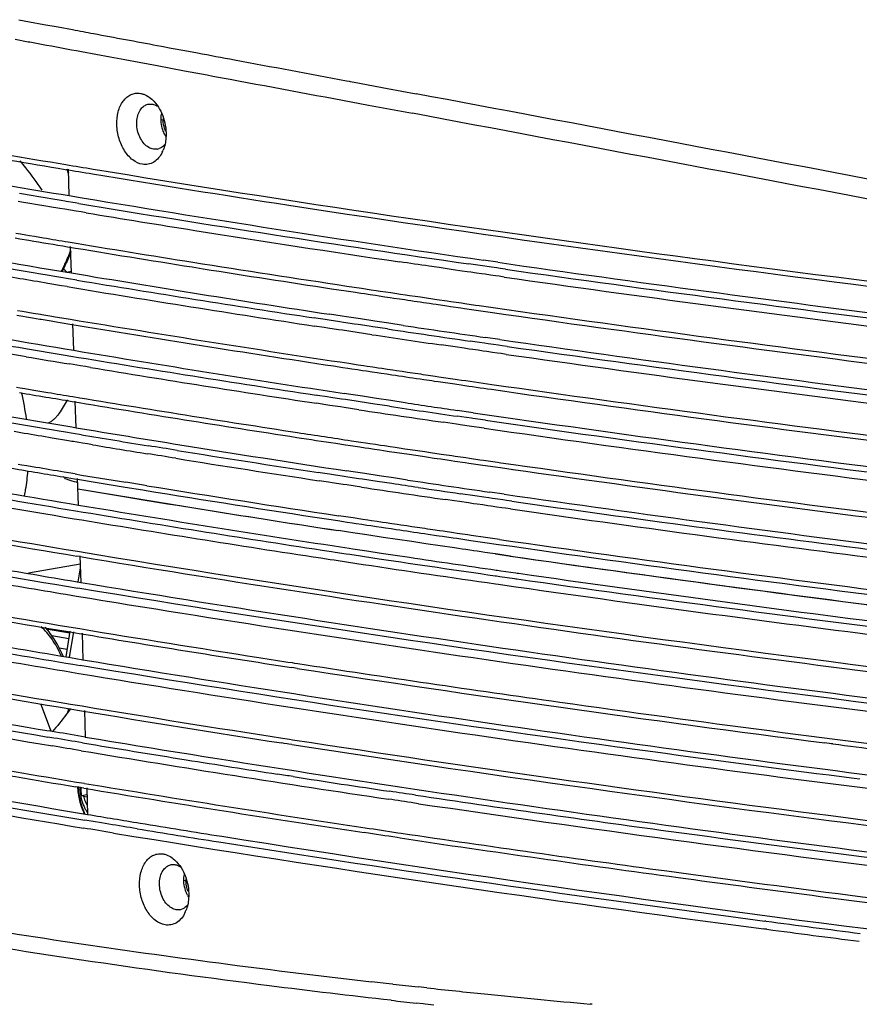
# Model space of a CAD drawing. Units: millimetres. Extents: x 13246 to 15544, y -408 to 1216.
# Drawn here: x 14554 to 14618, y 969 to 1044 of the extents above; entities that cross this region are included whole.
import ezdxf

# ---------------------------------------------------------------- set-up
doc = ezdxf.new("R2010")
doc.units = ezdxf.units.MM
doc.layers.add('02___PRT_ALL_AXES', color=7, linetype='Continuous')
doc.layers.add('粗实线', color=3, linetype='Continuous', lineweight=30)

# ---------------------------------------------------------------- blocks, each defined once
blk = doc.blocks.new('A$C37ED7D72')
at = {"color": 7, "linetype": 'Continuous'}
for p, q in [((121.242, 462.114), (122.062, 461.962)), ((122.062, 461.962), (123.152, 461.76)), ((123.152, 461.76), (124.244, 461.558)), ((124.244, 461.558), (125.338, 461.355)), ((120.967, 460.62), (121.955, 460.437)), ((131.815, 460.15), (132.131, 460.092)), ((132.131, 460.092), (132.879, 459.952)), ((132.879, 459.952), (133.925, 459.757)), ((126.02, 459.683), (127.12, 459.479)), ((127.12, 459.479), (128.222, 459.274)), ((128.222, 459.274), (129.326, 459.069)), ((133.925, 459.757), (134.884, 459.579)), ((129.326, 459.069), (130.433, 458.863)), ((130.433, 458.863), (131.795, 458.61)), ((131.795, 458.61), (132.84, 458.415)), ((132.84, 458.415), (133.887, 458.22)), ((146.254, 457.455), (146.463, 457.415)), ((146.463, 457.415), (146.527, 457.403)), ((146.527, 457.403), (146.843, 457.344)), ((146.843, 457.344), (149.395, 456.866)), ((149.395, 456.866), (151.567, 456.459)), ((131.148, 455.674), (131.426, 455.676)), ((147.935, 455.598), (151.289, 454.97)), ((132.263, 454.44), (132.131, 454.464)), ((131.808, 452.236), (131.529, 452.233)), ((125.082, 448.687), (125.022, 450.708)), ((126.918, 450.714), (127.426, 450.63)), ((127.426, 450.63), (128.06, 450.526)), ((122.345, 448.67), (121.286, 448.849)), ((122.623, 448.624), (122.345, 448.67)), ((123.408, 448.492), (122.623, 448.624)), ((121.459, 448.198), (121.182, 448.244)), ((122.243, 448.066), (121.459, 448.198)), ((122.52, 448.019), (122.243, 448.066)), ((123.306, 447.887), (122.52, 448.019)), ((123.584, 447.841), (123.306, 447.887)), ((123.686, 448.445), (123.408, 448.492)), ((124.371, 447.709), (123.584, 447.841)), ((124.473, 448.314), (123.686, 448.445)), ((124.751, 448.267), (124.473, 448.314)), ((124.865, 448.248), (124.751, 448.267)), ((125.54, 448.136), (124.865, 448.248)), ((125.82, 448.09), (125.54, 448.136)), ((124.763, 447.644), (124.371, 447.709)), ((125.628, 447.501), (124.763, 447.644)), ((126.002, 447.439), (125.628, 447.501)), ((126.389, 447.375), (126.002, 447.439)), ((121.005, 445.827), (121.375, 445.765)), ((121.375, 445.765), (121.787, 445.695)), ((121.787, 445.695), (122.065, 445.648)), ((122.065, 445.648), (122.435, 445.586)), ((122.435, 445.586), (123.126, 445.47)), ((120.958, 445.461), (121.327, 445.399)), ((121.327, 445.399), (122.016, 445.282)), ((125.259, 442.785), (125.198, 444.805)), ((156.641, 443.326), (155.563, 443.481)), ((157.336, 443.226), (156.641, 443.326)), ((157.815, 443.602), (156.715, 443.761)), ((121.427, 442.952), (120.37, 443.132)), ((122.487, 442.774), (121.427, 442.952)), ((122.764, 442.727), (122.487, 442.774)), ((123.549, 442.595), (122.764, 442.727)), ((123.827, 442.549), (123.549, 442.595)), ((124.903, 442.856), (125.231, 442.923)), ((134.464, 443.242), (135.319, 443.106)), ((154.4, 443.036), (153.327, 443.193)), ((155.093, 442.936), (154.4, 443.036)), ((155.475, 442.88), (155.093, 442.936)), ((155.751, 442.84), (155.475, 442.88)), ((156.17, 442.78), (155.751, 442.84)), ((156.553, 442.725), (156.17, 442.78)), ((156.829, 442.685), (156.553, 442.725)), ((157.249, 442.625), (156.829, 442.685)), ((157.633, 442.57), (157.249, 442.625)), ((157.72, 443.171), (157.336, 443.226)), ((157.996, 443.131), (157.72, 443.171)), ((158.387, 443.075), (157.996, 443.131)), ((121.323, 442.348), (120.542, 442.48)), ((121.6, 442.301), (121.323, 442.348)), ((122.384, 442.169), (121.6, 442.301)), ((122.661, 442.122), (122.384, 442.169)), ((123.447, 441.991), (122.661, 442.122)), ((124.512, 441.813), (123.447, 441.991)), ((124.614, 442.417), (123.827, 442.549)), ((124.892, 442.371), (124.614, 442.417)), ((125.041, 442.346), (124.892, 442.371)), ((125.681, 442.24), (125.041, 442.346)), ((157.909, 442.53), (157.633, 442.57)), ((158.3, 442.474), (157.909, 442.53)), ((124.94, 441.742), (124.512, 441.813)), ((145.113, 441.587), (146.226, 441.418)), ((146.226, 441.418), (146.951, 441.309)), ((146.292, 441.788), (147.408, 441.62)), ((146.951, 441.309), (147.342, 441.25)), ((147.342, 441.25), (147.634, 441.207)), ((147.408, 441.62), (148.135, 441.511)), ((147.634, 441.207), (148.069, 441.141)), ((148.069, 441.141), (148.46, 441.083)), ((148.135, 441.511), (148.527, 441.453)), ((148.46, 441.083), (148.752, 441.039)), ((148.527, 441.453), (148.819, 441.409)), ((148.819, 441.409), (149.255, 441.344)), ((149.255, 441.344), (149.648, 441.286)), ((149.648, 441.286), (149.941, 441.242)), ((149.941, 441.242), (150.378, 441.178)), ((150.378, 441.178), (150.771, 441.119)), ((150.771, 441.119), (151.065, 441.076)), ((151.065, 441.076), (151.502, 441.012)), ((148.752, 441.039), (149.188, 440.974)), ((149.188, 440.974), (149.58, 440.916)), ((149.58, 440.916), (149.873, 440.872)), ((149.873, 440.872), (150.31, 440.807)), ((150.31, 440.807), (150.703, 440.749)), ((151.502, 441.012), (151.896, 440.954)), ((152.598, 440.47), (152.838, 440.435)), ((152.838, 440.435), (153.112, 440.395)), ((153.112, 440.395), (153.91, 440.278)), ((153.153, 440.769), (153.951, 440.653)), ((153.951, 440.653), (154.226, 440.613)), ((154.226, 440.613), (155.026, 440.497)), ((155.026, 440.497), (155.301, 440.457)), ((155.301, 440.457), (156.102, 440.341)), ((156.102, 440.341), (156.378, 440.301)), ((121.146, 439.931), (121.516, 439.868)), ((121.516, 439.868), (122.342, 439.729)), ((122.342, 439.729), (122.897, 439.636)), ((122.897, 439.636), (123, 439.618)), ((123, 439.618), (123.756, 439.492)), ((145.918, 439.488), (144.964, 439.634)), ((153.91, 440.278), (154.184, 440.238)), ((154.184, 440.238), (154.983, 440.122)), ((154.983, 440.122), (155.259, 440.082)), ((155.259, 440.082), (156.335, 439.926)), ((156.335, 439.926), (157.413, 439.771)), ((156.378, 440.301), (157.457, 440.146)), ((121.099, 439.565), (122.294, 439.363)), ((122.294, 439.363), (122.849, 439.269)), ((122.849, 439.269), (122.952, 439.252)), ((122.952, 439.252), (123.707, 439.125)), ((123.707, 439.125), (123.959, 439.083)), ((123.756, 439.492), (124.008, 439.45)), ((123.959, 439.083), (125.139, 438.886)), ((124.008, 439.45), (125.19, 439.253)), ((125.435, 436.882), (125.375, 438.903)), ((143.914, 439.337), (143.79, 439.356)), ((144.633, 439.228), (143.914, 439.337)), ((144.924, 439.184), (144.633, 439.228)), ((145.745, 439.059), (144.924, 439.184)), ((146.036, 439.015), (145.745, 439.059)), ((146.254, 439.437), (145.918, 439.488)), ((146.859, 438.891), (146.036, 439.015)), ((147.332, 439.274), (146.254, 439.437)), ((147.151, 438.847), (146.859, 438.891)), ((147.976, 438.723), (147.151, 438.847)), ((148.413, 439.111), (147.332, 439.274)), ((149.497, 438.948), (148.413, 439.111)), ((150.582, 438.786), (149.497, 438.948)), ((144.542, 438.625), (143.823, 438.735)), ((144.833, 438.581), (144.542, 438.625)), ((145.654, 438.457), (144.833, 438.581)), ((145.946, 438.413), (145.654, 438.457)), ((147.061, 438.245), (145.946, 438.413)), ((148.179, 438.077), (147.061, 438.245)), ((148.269, 438.679), (147.976, 438.723)), ((149.388, 438.512), (148.269, 438.679)), ((156.402, 437.483), (155.708, 437.583)), ((156.786, 437.428), (156.402, 437.483)), ((157.061, 437.388), (156.786, 437.428)), ((157.958, 437.705), (156.857, 437.864)), ((157.481, 437.328), (157.061, 437.388)), ((157.865, 437.273), (157.481, 437.328)), ((121.517, 436.442), (120.459, 436.622)), ((154.545, 437.138), (153.472, 437.295)), ((155.238, 437.038), (154.545, 437.138)), ((155.62, 436.982), (155.238, 437.038)), ((155.896, 436.943), (155.62, 436.982)), ((156.315, 436.882), (155.896, 436.943)), ((156.698, 436.827), (156.315, 436.882)), ((156.974, 436.787), (156.698, 436.827)), ((157.394, 436.727), (156.974, 436.787)), ((157.778, 436.672), (157.394, 436.727)), ((158.054, 436.632), (157.778, 436.672)), ((158.141, 437.233), (157.865, 437.273)), ((158.445, 436.576), (158.054, 436.632)), ((158.532, 437.177), (158.141, 437.233)), ((121.794, 436.396), (121.517, 436.442)), ((125.963, 435.699), (125.116, 435.839)), ((146.431, 435.891), (147.157, 435.782)), ((126.337, 435.637), (125.963, 435.699)), ((126.723, 435.573), (126.337, 435.637)), ((145.252, 435.69), (145.976, 435.58)), ((145.976, 435.58), (146.366, 435.522)), ((146.366, 435.522), (146.657, 435.478)), ((146.657, 435.478), (147.091, 435.412)), ((147.091, 435.412), (147.481, 435.353)), ((147.157, 435.782), (147.547, 435.723)), ((147.481, 435.353), (147.773, 435.31)), ((147.547, 435.723), (147.839, 435.679)), ((147.773, 435.31), (148.208, 435.244)), ((147.839, 435.679), (148.274, 435.614)), ((148.208, 435.244), (148.599, 435.186)), ((148.274, 435.614), (148.666, 435.556)), ((148.599, 435.186), (148.892, 435.142)), ((148.666, 435.556), (148.959, 435.512)), ((148.892, 435.142), (149.327, 435.077)), ((148.959, 435.512), (149.395, 435.447)), ((149.327, 435.077), (149.719, 435.019)), ((149.395, 435.447), (149.787, 435.389)), ((149.787, 435.389), (150.08, 435.345)), ((150.08, 435.345), (150.517, 435.281)), ((150.517, 435.281), (150.91, 435.222)), ((151.87, 434.7), (152.165, 434.657)), ((152.165, 434.657), (152.774, 434.568)), ((152.484, 434.991), (153.024, 434.911)), ((152.774, 434.568), (152.983, 434.537)), ((152.983, 434.537), (153.257, 434.497)), ((153.024, 434.911), (153.299, 434.871)), ((153.257, 434.497), (154.515, 434.313)), ((153.299, 434.871), (154.557, 434.688)), ((154.515, 434.313), (154.67, 434.29)), ((154.557, 434.688), (154.713, 434.665)), ((121.063, 434.072), (121.34, 434.025)), ((121.34, 434.025), (121.71, 433.963)), ((121.71, 433.963), (122.399, 433.847)), ((122.399, 433.847), (123.461, 433.668)), ((146.397, 433.54), (146.094, 433.586)), ((154.67, 434.29), (155.006, 434.242)), ((125.611, 430.98), (125.551, 433)), ((144.054, 433.44), (143.93, 433.459)), ((144.681, 432.728), (143.962, 432.838)), ((144.772, 433.331), (144.054, 433.44)), ((145.063, 433.287), (144.772, 433.331)), ((145.884, 433.162), (145.063, 433.287)), ((146.176, 433.118), (145.884, 433.162)), ((146.999, 432.994), (146.176, 433.118)), ((147.476, 433.376), (146.397, 433.54)), ((147.291, 432.95), (146.999, 432.994)), ((148.408, 432.782), (147.291, 432.95)), ((148.557, 433.213), (147.476, 433.376)), ((149.64, 433.05), (148.557, 433.213)), ((150.725, 432.888), (149.64, 433.05)), ((144.972, 432.684), (144.681, 432.728)), ((145.794, 432.56), (144.972, 432.684)), ((146.085, 432.516), (145.794, 432.56)), ((147.2, 432.348), (146.085, 432.516)), ((149.527, 432.615), (148.408, 432.782)), ((155.933, 432.121), (154.697, 432.302)), ((121.762, 431.151), (120.705, 431.33)), ((154.659, 431.245), (153.664, 431.39)), ((155.028, 431.805), (154.748, 431.846)), ((155.792, 431.694), (155.028, 431.805)), ((155.893, 431.68), (155.792, 431.694)), ((156.858, 431.54), (155.893, 431.68)), ((121.658, 430.546), (120.877, 430.678)), ((122.822, 430.972), (121.762, 431.151)), ((123.099, 430.925), (122.822, 430.972)), ((123.884, 430.793), (123.099, 430.925)), ((124.162, 430.747), (123.884, 430.793)), ((124.949, 430.615), (124.162, 430.747)), ((125.227, 430.569), (124.949, 430.615)), ((125.393, 430.541), (125.227, 430.569)), ((154.815, 431.222), (154.659, 431.245)), ((154.94, 431.204), (154.815, 431.222)), ((155.805, 431.079), (154.94, 431.204)), ((156.77, 430.939), (155.805, 431.079)), ((121.935, 430.499), (121.658, 430.546)), ((122.719, 430.367), (121.935, 430.499)), ((122.996, 430.32), (122.719, 430.367)), ((123.782, 430.189), (122.996, 430.32)), ((125.035, 429.979), (123.782, 430.189)), ((125.292, 429.937), (125.035, 429.979)), ((125.408, 429.917), (125.292, 429.937)), ((126.016, 430.438), (125.393, 430.541)), ((125.824, 429.848), (125.408, 429.917)), ((126.104, 429.802), (125.824, 429.848)), ((126.477, 429.74), (126.104, 429.802)), ((146.626, 429.986), (147.351, 429.877)), ((147.351, 429.877), (147.742, 429.818)), ((147.742, 429.818), (148.034, 429.774)), ((126.864, 429.676), (126.477, 429.74)), ((145.447, 429.785), (146.171, 429.675)), ((146.171, 429.675), (146.56, 429.616)), ((146.56, 429.616), (147.285, 429.507)), ((147.285, 429.507), (147.676, 429.448)), ((147.676, 429.448), (147.968, 429.404)), ((147.968, 429.404), (148.403, 429.339)), ((148.034, 429.774), (148.469, 429.709)), ((148.403, 429.339), (148.794, 429.281)), ((148.469, 429.709), (148.861, 429.651)), ((148.794, 429.281), (149.086, 429.237)), ((148.861, 429.651), (149.153, 429.607)), ((149.086, 429.237), (149.522, 429.172)), ((149.153, 429.607), (149.589, 429.542)), ((149.522, 429.172), (149.914, 429.114)), ((149.589, 429.542), (149.982, 429.484)), ((149.914, 429.114), (151.036, 428.947)), ((149.982, 429.484), (150.275, 429.44)), ((150.275, 429.44), (150.712, 429.375)), ((150.712, 429.375), (151.105, 429.317)), ((151.105, 429.317), (152.23, 429.151)), ((152.23, 429.151), (152.66, 429.088)), ((152.66, 429.088), (153.49, 428.967)), ((151.036, 428.947), (152.065, 428.795)), ((152.065, 428.795), (152.36, 428.752)), ((152.36, 428.752), (152.95, 428.665)), ((152.95, 428.665), (153.175, 428.632)), ((153.175, 428.632), (153.449, 428.592)), ((153.449, 428.592), (154.247, 428.475)), ((153.49, 428.967), (154.288, 428.85)), ((154.247, 428.475), (154.521, 428.435)), ((154.288, 428.85), (154.563, 428.81)), ((154.521, 428.435), (155.32, 428.319)), ((154.563, 428.81), (155.363, 428.694)), ((155.32, 428.319), (155.596, 428.279)), ((155.363, 428.694), (155.638, 428.654)), ((155.638, 428.654), (156.439, 428.538)), ((156.439, 428.538), (156.715, 428.498)), ((156.715, 428.498), (157.794, 428.343)), ((157.794, 428.343), (158.049, 428.307)), ((158.049, 428.307), (159.01, 428.169)), ((121.481, 428.129), (121.204, 428.176)), ((121.851, 428.066), (121.481, 428.129)), ((122.54, 427.95), (121.851, 428.066)), ((125.542, 427.448), (124.696, 427.589)), ((144.248, 427.535), (144.124, 427.554)), ((146.59, 427.635), (146.27, 427.683)), ((147.668, 427.471), (146.59, 427.635)), ((155.596, 428.279), (156.672, 428.123)), ((156.672, 428.123), (158.005, 427.932)), ((158.005, 427.932), (158.966, 427.794)), ((124.647, 427.222), (125.492, 427.081)), ((125.492, 427.081), (125.713, 427.045)), ((125.617, 426.834), (125.736, 426.798)), ((125.787, 425.077), (125.727, 427.098)), ((130.755, 426.592), (129.414, 426.811)), ((144.876, 426.823), (144.157, 426.933)), ((144.967, 427.426), (144.248, 427.535)), ((145.167, 426.779), (144.876, 426.823)), ((145.258, 427.381), (144.967, 427.426)), ((146.079, 427.257), (145.258, 427.381)), ((146.37, 427.213), (146.079, 427.257)), ((147.193, 427.088), (146.37, 427.213)), ((147.485, 427.044), (147.193, 427.088)), ((148.602, 426.877), (147.485, 427.044)), ((148.749, 427.308), (147.668, 427.471)), ((149.722, 426.71), (148.602, 426.877)), ((149.833, 427.145), (148.749, 427.308)), ((150.918, 426.983), (149.833, 427.145)), ((129.361, 426.443), (130.701, 426.225)), ((130.701, 426.225), (130.964, 426.182)), ((131.018, 426.55), (130.755, 426.592)), ((130.964, 426.182), (131.692, 426.064)), ((145.989, 426.654), (145.167, 426.779)), ((146.28, 426.61), (145.989, 426.654)), ((147.395, 426.442), (146.28, 426.61)), ((158.294, 425.902), (157.193, 426.061)), ((129.4, 425.702), (130.74, 425.482)), ((154.5, 425.391), (153.809, 425.492)), ((154.882, 425.336), (154.5, 425.391)), ((155.575, 425.235), (154.882, 425.336)), ((156.045, 425.781), (154.97, 425.937)), ((156.739, 425.68), (156.045, 425.781)), ((157.122, 425.625), (156.739, 425.68)), ((157.398, 425.585), (157.122, 425.625)), ((157.818, 425.525), (157.398, 425.585)), ((158.202, 425.47), (157.818, 425.525)), ((158.478, 425.43), (158.202, 425.47)), ((158.868, 425.374), (158.478, 425.43)), ((155.957, 425.18), (155.575, 425.235)), ((156.233, 425.14), (155.957, 425.18)), ((156.652, 425.079), (156.233, 425.14)), ((157.035, 425.024), (156.652, 425.079)), ((157.311, 424.984), (157.035, 425.024)), ((157.731, 424.924), (157.311, 424.984)), ((158.115, 424.869), (157.731, 424.924)), ((158.391, 424.829), (158.115, 424.869)), ((158.782, 424.774), (158.391, 424.829)), ((145.586, 423.888), (146.31, 423.778)), ((146.765, 424.089), (145.651, 424.257)), ((147.491, 423.98), (146.765, 424.089)), ((147.881, 423.921), (147.491, 423.98)), ((148.173, 423.877), (147.881, 423.921)), ((148.608, 423.812), (148.173, 423.877)), ((149, 423.754), (148.608, 423.812)), ((146.41, 423.01), (145.633, 423.129)), ((146.31, 423.778), (146.7, 423.719)), ((146.7, 423.719), (146.991, 423.675)), ((146.991, 423.675), (147.425, 423.61)), ((147.425, 423.61), (147.815, 423.551)), ((147.815, 423.551), (148.107, 423.507)), ((148.107, 423.507), (148.542, 423.442)), ((148.542, 423.442), (148.933, 423.384)), ((148.933, 423.384), (149.226, 423.34)), ((149.293, 423.71), (149, 423.754)), ((149.226, 423.34), (149.661, 423.275)), ((149.729, 423.645), (149.293, 423.71)), ((149.661, 423.275), (150.053, 423.217)), ((150.121, 423.587), (149.729, 423.645)), ((150.414, 423.543), (150.121, 423.587)), ((150.851, 423.478), (150.414, 423.543)), ((151.244, 423.42), (150.851, 423.478)), ((153.361, 423.109), (152.837, 423.186)), ((153.636, 423.069), (153.361, 423.109)), ((154.433, 422.952), (153.636, 423.069)), ((146.741, 422.96), (146.41, 423.01)), ((147.82, 422.797), (146.741, 422.96)), ((149.063, 422.609), (147.82, 422.797)), ((150.147, 422.447), (149.063, 422.609)), ((151.233, 422.284), (150.147, 422.447)), ((152.204, 422.898), (152.499, 422.855)), ((152.499, 422.855), (153.126, 422.763)), ((153.126, 422.763), (153.32, 422.734)), ((153.32, 422.734), (153.594, 422.694)), ((153.594, 422.694), (154.392, 422.577)), ((154.392, 422.577), (154.666, 422.537)), ((154.708, 422.912), (154.433, 422.952)), ((154.666, 422.537), (155.74, 422.381)), ((155.508, 422.796), (154.708, 422.912)), ((155.783, 422.756), (155.508, 422.796)), ((155.74, 422.381), (156.817, 422.226)), ((156.86, 422.601), (155.783, 422.756)), ((157.939, 422.445), (156.86, 422.601)), ((144.391, 421.638), (145.107, 421.529)), ((146.447, 421.781), (146.733, 421.737)), ((146.733, 421.737), (147.811, 421.574)), ((147.811, 421.574), (148.892, 421.411)), ((152.321, 422.123), (151.233, 422.284)), ((153.412, 421.962), (152.321, 422.123)), ((154.505, 421.801), (153.412, 421.962)), ((125.912, 421.138), (125.668, 421.179)), ((125.903, 421.195), (125.964, 419.175)), ((144.299, 421.035), (145.015, 420.926)), ((145.015, 420.926), (145.306, 420.882)), ((145.107, 421.529), (145.397, 421.485)), ((145.306, 420.882), (146.419, 420.714)), ((145.397, 421.485), (146.219, 421.36)), ((146.219, 421.36), (146.51, 421.316)), ((146.51, 421.316), (147.333, 421.192)), ((147.333, 421.192), (147.625, 421.148)), ((147.625, 421.148), (148.742, 420.98)), ((148.892, 421.411), (149.976, 421.248)), ((149.976, 421.248), (151.061, 421.086)), ((157.632, 421.345), (157.596, 421.35)), ((158.747, 421.184), (157.632, 421.345)), ((125.93, 420.289), (125.756, 419.209)), ((146.419, 420.714), (147.534, 420.545)), ((157.675, 420.114), (157.793, 420.097)), ((157.793, 420.097), (158.035, 420.062)), ((158.035, 420.062), (159.187, 419.896)), ((157.604, 419.679), (157.713, 419.663)), ((157.713, 419.663), (157.952, 419.629)), ((157.952, 419.629), (159.078, 419.467)), ((159.078, 419.467), (159.17, 419.454)), ((159.17, 419.454), (159.271, 419.44)), ((159.187, 419.896), (159.28, 419.883)), ((159.271, 419.44), (160.251, 419.3)), ((159.28, 419.883), (159.381, 419.868)), ((159.381, 419.868), (160.382, 419.725)), ((157.626, 419.062), (157.865, 419.028)), ((157.865, 419.028), (158.992, 418.866)), ((158.992, 418.866), (159.184, 418.839)), ((159.184, 418.839), (160.196, 418.695)), ((125.146, 415.441), (124.832, 413.502)), ((125.407, 415.399), (125.092, 413.456)), ((126.08, 415.293), (126.14, 413.273)), ((124.32, 414.178), (124.924, 414.067)), ((142.23, 412.651), (142.045, 412.679)), ((142.107, 413.048), (142.292, 413.02)), ((142.484, 412.611), (142.23, 412.651)), ((142.292, 413.02), (142.546, 412.98)), ((122.897, 409.922), (123.64, 407.964)), ((126.256, 409.39), (126.316, 407.37)), ((123.926, 407.295), (123.465, 407.372)), ((124.057, 407.75), (123.565, 407.833)), ((123.64, 407.963), (123.697, 407.829)), ((123.804, 407.787), (123.777, 407.757)), ((141.376, 407.286), (141.555, 407.258)), ((141.555, 407.258), (141.908, 407.204)), ((141.493, 406.889), (141.315, 406.917)), ((141.735, 406.852), (141.493, 406.889)), ((141.846, 406.835), (141.735, 406.852)), ((142.072, 406.8), (141.846, 406.835)), ((141.908, 407.204), (142.134, 407.169)), ((142.134, 407.169), (143.583, 406.946)), ((183.262, 406.862), (182.772, 406.926)), ((183.386, 406.847), (183.262, 406.862)), ((141.747, 404.419), (140.989, 404.536)), ((141.88, 404.398), (141.747, 404.419)), ((142.176, 404.352), (141.88, 404.398)), ((126.197, 403.471), (125.598, 403.571)), ((125.647, 403.938), (126.247, 403.838)), ((185.445, 404.147), (185.011, 404.202)), ((126.027, 402.91), (126.447, 402.984)), ((126.188, 402.868), (126.452, 402.82)), ((126.432, 403.488), (126.493, 401.468)), ((151.764, 402.286), (151.435, 402.335)), ((127.565, 400.815), (126.275, 401.029)), ((128.112, 400.724), (127.565, 400.815)), ((150.181, 400.073), (150.428, 400.036)), ((150.361, 399.666), (150.114, 399.703)), ((132.881, 397.633), (133.16, 397.635)), ((170.712, 397.15), (171.614, 397.027)), ((133.996, 396.399), (133.864, 396.423)), ((133.541, 394.195), (133.262, 394.192)), ((178.279, 393.317), (178.191, 393.329)), ((178.201, 392.718), (178.113, 392.729)), ((178.349, 392.698), (178.201, 392.718)), ((149.502, 388.549), (148.174, 388.699)), ((149.802, 388.516), (149.502, 388.549)), ((152.395, 388.231), (151.722, 388.304)), ((152.121, 387.007), (151.579, 387.066)), ((152.252, 386.993), (152.121, 387.007)), ((152.921, 386.92), (152.252, 386.993)), ((164.957, 386.98), (164.867, 386.988)), ((165.014, 386.974), (164.957, 386.98))]:
    blk.add_line(p, q, dxfattribs=at)
for centre, radius, start, end in [((-3302.669, -17954.985), 18732.672, 79.2560235, 79.3740608), ((134.334, 454.577), 2.231, 170.35998, 173.04631), ((-4327.091, -23433.46), 24304.588, 79.1990845, 79.3819674), ((134.479, 454.506), 2.217, 178.29641, 181.71666), ((134.377, 454.35), 2.234, 206.57383, 210.33499), ((338.985, 1740.86), 1307.459, 260.153309, 260.573062), ((339.538, 1742.012), 1309.056, 260.182199, 260.557928), ((131.662, 453.067), 0.843, 279.91417, 289.68116), ((129.994, 453.073), 2.448, 333.81589, 338.18519), ((337.921, 1721.426), 1290.412, 260.075809, 260.506359), ((129.728, 452.339), 5.099, 198.44482, 202.89324), ((129.704, 452.345), 5.056, 198.75212, 202.37755), ((369.667, 1915.233), 1486.801, 260.531577, 261.765284), ((359.09, 1857.018), 1428.108, 260.599063, 261.2003), ((355.13, 1834.192), 1405.554, 260.633975, 260.975964), ((371.233, 1936.576), 1509.197, 260.981839, 261.582618), ((377.81, 1978.567), 1551.091, 261.203812, 261.762084), ((335.432, 1699.948), 1274.61, 259.924875, 260.509041), ((344.18, 1762.651), 1335.97, 260.427592, 260.555734), ((352.113, 1812.646), 1386.22, 260.570915, 260.969039), ((351.878, 1809.026), 1382.98, 260.556395, 260.95517), ((365.74, 1898.133), 1472.786, 260.967526, 261.430901), ((408.2, 2184.675), 1758.985, 261.816376, 262.861324), ((109.399, 450.571), 16.933, 333.1254, 333.81962), ((109.294, 450.651), 17.11, 333.0924, 333.74018), ((118.105, 435.536), 9.99, 47.11754, 49.14043), ((361.053, 1854.093), 1430.87, 260.514902, 261.314006), ((365.565, 1894.835), 1469.874, 260.987896, 261.374219), ((429.957, 2359.898), 1935.966, 261.936164, 263.912695), ((361.348, 1864.052), 1441.211, 260.588732, 261.317738), ((409.121, 2202.443), 1777.752, 261.889155, 262.901623), ((361.219, 1864.823), 1442.563, 260.572985, 261.332444), ((327.921, 1649.698), 1229.602, 259.482328, 260.52156), ((402.849, 2149.981), 1727.732, 261.833125, 262.91048), ((418.294, 2264.759), 1843.162, 261.864429, 263.962889), ((357.858, 1838.485), 1418.815, 260.559514, 261.381923), ((358.689, 1845.817), 1425.813, 260.574465, 261.438675), ((337.968, 1715.537), 1296.666, 260.105339, 260.39533), ((380.345, 1990.623), 1569.809, 261.49508, 261.690362), ((382.3, 2002.17), 1580.909, 261.527905, 261.759436), ((382.949, 1998.234), 1576.666, 261.524967, 261.755438), ((408.361, 2178.652), 1758.863, 261.815206, 262.861339), ((344.618, 1754.828), 1336.515, 260.395275, 260.551611), ((361.943, 1852.629), 1435.365, 260.515998, 261.351094), ((409.283, 2196.43), 1777.64, 261.888081, 262.901636), ((430.12, 2353.88), 1935.849, 261.93513, 263.912719), ((344.917, 1758.179), 1340.483, 260.418545, 260.562507), ((353.993, 1811.542), 1393.999, 260.554197, 260.942108), ((362.244, 1864.403), 1448.111, 260.639843, 261.330447), ((326.721, 1636.255), 1221.937, 259.486301, 260.409158), ((366.178, 1888.235), 1471.654, 260.943694, 261.314001), ((343.665, 1745.664), 1330.716, 260.380338, 260.55599), ((102.073, 429.044), 19.925, 7.49763, 13.36606), ((402.848, 2142.741), 1726.383, 261.823551, 262.910843), ((418.303, 2257.483), 1841.779, 261.855003, 263.963569), ((356.425, 1822.743), 1408.844, 260.558439, 261.264365), ((356.658, 1826.389), 1412.109, 260.572953, 261.277732), ((381.466, 1981.085), 1565.297, 261.523148, 261.670083), ((379.953, 1980.85), 1565.897, 261.451972, 261.691042), ((381.659, 1990.724), 1575.307, 261.526216, 261.718157), ((407.523, 2164.897), 1750.946, 261.738681, 262.862321), ((429.52, 2341.157), 1928.984, 261.874009, 263.914155), ((352.388, 1786.899), 1374.753, 260.505179, 260.840268), ((371.708, 1923.008), 1509.893, 261.269221, 261.426879), ((408.617, 2183.958), 1771.017, 261.824574, 262.902419), ((351.738, 1790.825), 1378.987, 260.579055, 260.794466), ((370.908, 1915.515), 1502.74, 261.25576, 261.37113), ((352.405, 1796.517), 1385.324, 260.630146, 260.804887), ((365.626, 1877.606), 1466.872, 260.887772, 261.314976), ((366.414, 1874.516), 1463.484, 260.844213, 261.348491), ((365.842, 1880.646), 1470.519, 260.898203, 261.329437), ((342.77, 1733.41), 1324.275, 260.348389, 260.519506), ((403.984, 2144.082), 1733.689, 261.875321, 262.908919), ((419.384, 2259.021), 1849.274, 261.905977, 263.959928), ((340.123, 1706.514), 1299.238, 260.022223, 260.504497), ((133.226, 433.92), 10.872, 217.74373, 218.84172), ((350.369, 1781.181), 1372.276, 260.570448, 260.734288), ((349.434, 1773.343), 1364.761, 260.565068, 260.720304), ((383.281, 1986.292), 1576.526, 261.524343, 261.754827), ((324.497, 1622.264), 1217.061, 259.26588, 260.59993), ((337.229, 1698.718), 1292.154, 260.014555, 260.567713), ((338.884, 1706.92), 1299.904, 260.104087, 260.555028), ((348.317, 1756.78), 1348.96, 260.503285, 260.66039), ((361.677, 1838.435), 1431.701, 260.515101, 261.320865), ((365.746, 1876.938), 1469.259, 260.80708, 261.384672), ((362.943, 1856.844), 1449.348, 260.81894, 261.374893), ((380.117, 1974.864), 1565.812, 261.452653, 261.689902), ((382.879, 1991.963), 1582.523, 261.600874, 261.719701), ((331.482, 1659.639), 1255.445, 259.315443, 260.564504), ((361.189, 1835.659), 1428.883, 260.718843, 261.323422), ((408.706, 2166.787), 1758.803, 261.814621, 262.861346), ((407.682, 2168.309), 1760.605, 261.875591, 262.801722), ((357.483, 1818.725), 1413.245, 260.55506, 261.32775), ((357.795, 1812.618), 1406.803, 260.50752, 261.359571), ((407.777, 2170.874), 1763.764, 261.884308, 262.809147), ((357.614, 1821.16), 1416.281, 260.565967, 261.337387), ((330.87, 1652.609), 1250.807, 259.264169, 260.561232), ((409.661, 2181.64), 1777.113, 261.856879, 262.920704), ((402.641, 2126.722), 1722.132, 261.793316, 262.912012), ((387.747, 2008.54), 1608.851, 260.633656, 262.951219), ((381.422, 1974.83), 1571.175, 261.48354, 261.810177), ((382.326, 1972.677), 1568.732, 261.522491, 261.766629), ((402.466, 2114.661), 1710.924, 261.772694, 262.87583), ((408.989, 2163.231), 1759.928, 261.825469, 262.861212), ((325.998, 1623.905), 1224.719, 259.344335, 260.596443), ((342.793, 1715.4), 1314.235, 260.217984, 260.503615), ((380.805, 1972.331), 1569.221, 261.451078, 261.823504), ((332.01, 1655.795), 1257.533, 259.34411, 260.564092), ((420.209, 2252.205), 1851.248, 261.927654, 263.958408), ((404.284, 2126.816), 1724.427, 261.868877, 262.872272), ((343.636, 1729.637), 1329.499, 260.280596, 260.562858), ((386.99, 1991.241), 1593.589, 260.572585, 262.917013), ((404.949, 2142.373), 1740.969, 261.918333, 262.912596), ((387.697, 2006.334), 1609.676, 260.630647, 262.956693), ((336.497, 1671.245), 1275.439, 259.706503, 260.506872), ((337.16, 1682.654), 1287.27, 259.758459, 260.555189), ((355.28, 1797.044), 1400.317, 260.571889, 261.13789), ((337.301, 1685.006), 1290.226, 259.77086, 260.566096), ((359.989, 1824.042), 1428.091, 260.563377, 261.221668), ((387.167, 1985.338), 1593.589, 260.572585, 262.917013), ((326.952, 1609.34), 1218.599, 259.096399, 260.392252), ((397.225, 2072.027), 1678.855, 261.272507, 262.661107), ((379.682, 1954.203), 1559.359, 261.252927, 261.995204), ((339.54, 1693.258), 1301.518, 259.934449, 260.55773), ((336.564, 1678.046), 1285.654, 259.946896, 260.576849), ((387.873, 2000.431), 1609.676, 260.630647, 262.956693), ((335.297, 1665.112), 1275.454, 259.763023, 260.439805), ((119.486, 410.509), 5.643, 347.43276, 350.4699), ((356.358, 1796.638), 1405.887, 260.572364, 261.204099), ((408.414, 2157.856), 1765.029, 261.992224, 263.040972), ((335.812, 1669.583), 1280.561, 259.775916, 260.471172), ((359.48, 1813.889), 1423.785, 260.562549, 261.185912), ((387.343, 1979.436), 1593.589, 260.572585, 262.917013), ((329.823, 1618.367), 1233.77, 259.136774, 260.514132), ((336.247, 1666.929), 1280.799, 259.696465, 260.533709), ((332.188, 1645.713), 1258.835, 259.705601, 260.556591), ((353.793, 1775.419), 1387.301, 260.553456, 260.884863), ((402.129, 2099.257), 1712.321, 261.264472, 262.906294), ((420.641, 2251.288), 1859.638, 262.670141, 262.890904), ((330.251, 1629.664), 1246.065, 259.171517, 260.573783), ((330.625, 1630.373), 1246.213, 259.200656, 260.562215), ((365.675, 1850.714), 1464.138, 260.578347, 261.507732), ((363.468, 1835.842), 1448.494, 260.885617, 261.1648), ((374.058, 1904.355), 1517.821, 261.212303, 261.49373), ((359.849, 1811.035), 1426.455, 260.574543, 261.446169), ((364.248, 1836.597), 1452.763, 260.568923, 261.424184), ((393.579, 2037.306), 1652.196, 261.575523, 262.252388), ((406.789, 2133.396), 1749.794, 261.619541, 262.905277), ((349.262, 1733.158), 1350.195, 260.503315, 260.67563), ((355.923, 1773.707), 1391.287, 260.675505, 260.935586), ((387.222, 1983.896), 1604.848, 260.721662, 262.513174), ((357.976, 1794.329), 1412.435, 260.722853, 260.978741), ((388.459, 1981.603), 1601.713, 260.957858, 262.919229), ((389.185, 2005.141), 1622.765, 261.539368, 262.262755), ((422.249, 2251.576), 1868.376, 262.267051, 263.238707), ((391.098, 2010.379), 1631.006, 261.019678, 262.499393), ((393.559, 2033.461), 1651.796, 261.533411, 262.276241), ((136.068, 396.536), 2.231, 170.35998, 173.04631), ((417.152, 2210.487), 1830.007, 262.289173, 263.234879), ((136.212, 396.465), 2.217, 178.29641, 181.71666), ((415.724, 2197.724), 1817.548, 262.279779, 262.892815), ((136.11, 396.309), 2.234, 206.57383, 210.33499), ((133.395, 395.026), 0.843, 279.91417, 289.68116), ((131.728, 395.032), 2.448, 333.81589, 338.18519), ((220.203, 1028.78), 644.113, 260.649069, 262.658867), ((415.333, 2191.579), 1813.819, 262.490349, 262.719665), ((415.487, 2194.66), 1817.498, 262.502988, 262.727198), ((227.693, 1086.473), 702.29, 262.654228, 263.498529), ((230.699, 1112.776), 728.765, 263.626695, 263.778622), ((232.422, 1128.781), 744.862, 263.832314, 264.172642), ((234.928, 1153.691), 769.898, 264.175384, 264.778844), ((230.554, 1107.007), 724.259, 263.587194, 263.739897)]:
    blk.add_arc(centre, radius, start, end, dxfattribs=at)
for points, knots in [([(125.338, 461.355), (125.875, 461.255), (128.034, 460.854), (130.193, 460.452), (131.815, 460.15)], [0, 0, 0, 0, 0.248698, 1, 1, 1, 1]), ([(121.955, 460.437), (122.293, 460.374), (123.648, 460.123), (125.003, 459.872), (126.02, 459.683)], [0, 0, 0, 0, 0.249162, 1, 1, 1, 1]), ([(134.884, 459.579), (135.824, 459.404), (139.614, 458.697), (143.404, 457.988), (146.254, 457.455)], [0, 0, 0, 0, 0.247875, 1, 1, 1, 1]), ([(133.887, 458.22), (135.046, 458.005), (139.729, 457.132), (144.411, 456.257), (147.935, 455.598)], [0, 0, 0, 0, 0.247385, 1, 1, 1, 1]), ([(130.68, 451.079), (130.416, 451.122), (129.868, 451.392), (129.258, 452.11), (128.848, 453.045), (128.682, 454.071), (128.775, 455.061), (129.085, 455.788), (129.468, 456.208), (129.797, 456.415), (130.156, 456.516), (130.401, 456.509), (130.519, 456.49)], [0, 0, 0, 0, 0.11101, 0.24144, 0.383835, 0.528883, 0.667172, 0.791476, 0.847714, 0.900289, 0.950432, 1, 1, 1, 1]), ([(130.519, 456.49), (130.61, 456.475), (131.003, 456.369), (131.344, 456.114), (131.558, 455.886)], [0, 0, 0, 0, 0.227931, 1, 1, 1, 1]), ([(131.529, 452.233), (131.399, 452.253), (131.13, 452.356), (130.789, 452.647), (130.512, 453.051), (130.321, 453.534), (130.233, 454.054), (130.257, 454.7), (130.439, 455.171), (130.642, 455.389)], [0, 0, 0, 0, 0.104345, 0.221145, 0.350377, 0.488226, 0.628472, 0.764312, 1, 1, 1, 1]), ([(130.642, 455.389), (130.711, 455.462), (130.866, 455.589), (131.054, 455.657), (131.148, 455.674)], [0, 0, 0, 0, 0.51236, 1, 1, 1, 1]), ([(131.426, 455.676), (131.463, 455.671), (131.615, 455.638), (131.758, 455.57), (131.857, 455.506)], [0, 0, 0, 0, 0.239087, 1, 1, 1, 1]), ([(131.558, 455.886), (131.894, 455.527), (132.382, 454.612), (132.553, 453.28), (132.385, 452.457), (132.267, 452.164)], [0, 0, 0, 0, 0.373274, 0.759902, 1, 1, 1, 1]), ([(132.379, 453.351), (132.323, 453.464), (132.132, 453.937), (132.073, 454.466), (132.119, 454.847)], [0, 0, 0, 0, 0.2477, 1, 1, 1, 1]), ([(132.439, 453.614), (132.412, 453.678), (132.316, 453.944), (132.269, 454.227), (132.263, 454.44)], [0, 0, 0, 0, 0.247103, 1, 1, 1, 1]), ([(132.379, 452.594), (132.35, 452.557), (132.229, 452.422), (132.072, 452.318), (131.946, 452.273)], [0, 0, 0, 0, 0.263651, 1, 1, 1, 1]), ([(132.191, 451.993), (132.045, 451.695), (131.723, 451.289), (131.126, 451.057), (130.824, 451.056), (130.68, 451.08)], [0, 0, 0, 0, 0.529285, 0.767736, 1, 1, 1, 1]), ([(121.32, 451.335), (121.466, 451.16), (122.053, 450.441), (122.604, 449.692), (123, 449.114)], [0, 0, 0, 0, 0.245708, 1, 1, 1, 1]), ([(126.866, 450.347), (131.854, 449.525), (152.664, 446.215), (173.543, 443.343), (189.436, 441.361)], [0, 0, 0, 0, 0.239913, 1, 1, 1, 1]), ([(128.06, 450.526), (143.426, 448.012), (175.444, 443.322), (207.578, 439.508), (224.268, 437.721)], [0, 0, 0, 0, 0.48121, 1, 1, 1, 1]), ([(124.596, 443.1), (124.653, 443.217), (124.876, 443.685), (125.076, 444.165), (125.208, 444.53)], [0, 0, 0, 0, 0.250857, 1, 1, 1, 1]), ([(125.213, 444.401), (125.171, 444.289), (124.996, 443.842), (124.797, 443.404), (124.638, 443.081)], [0, 0, 0, 0, 0.24932, 1, 1, 1, 1]), ([(153.327, 443.193), (153.075, 443.229), (152.07, 443.376), (151.065, 443.524), (150.312, 443.636)], [0, 0, 0, 0, 0.250495, 1, 1, 1, 1]), ([(124.949, 433.097), (124.837, 432.92), (124.63, 432.57), (124.367, 432.142), (124.135, 431.836), (123.95, 431.636), (123.745, 431.468), (123.593, 431.381), (123.515, 431.344)], [0, 0, 0, 0, 0.272266, 0.532036, 0.654988, 0.773071, 0.887351, 1, 1, 1, 1]), ([(121.678, 425.797), (121.709, 425.951), (121.824, 426.58), (121.901, 427.216), (121.939, 427.697)], [0, 0, 0, 0, 0.245564, 1, 1, 1, 1]), ([(124.758, 427.102), (124.829, 427.079), (125.116, 426.99), (125.402, 426.901), (125.617, 426.834)], [0, 0, 0, 0, 0.249665, 1, 1, 1, 1]), ([(125.718, 421.546), (141.568, 418.913), (174.657, 414.014), (207.87, 410.058), (225.149, 408.209)], [0, 0, 0, 0, 0.480405, 1, 1, 1, 1]), ([(157.596, 421.35), (157.338, 421.388), (156.307, 421.537), (155.277, 421.687), (154.505, 421.801)], [0, 0, 0, 0, 0.250504, 1, 1, 1, 1]), ([(225.541, 405.337), (208.195, 407.193), (174.86, 411.166), (141.649, 416.089), (125.746, 418.736)], [0, 0, 0, 0, 0.519703, 1, 1, 1, 1]), ([(124.487, 413.569), (124.388, 413.799), (124.173, 414.237), (123.686, 415.005), (123.252, 415.506), (122.949, 415.8)], [0, 0, 0, 0, 0.275713, 0.535237, 1, 1, 1, 1]), ([(124.617, 413.549), (124.528, 413.766), (124.337, 414.183), (123.909, 414.94), (123.528, 415.453), (123.258, 415.762)], [0, 0, 0, 0, 0.269615, 0.527309, 1, 1, 1, 1]), ([(185.011, 404.202), (179.885, 404.857), (160.151, 407.465), (140.461, 410.414), (125.922, 412.834)], [0, 0, 0, 0, 0.259573, 1, 1, 1, 1]), ([(125.19, 409.546), (125.082, 409.39), (124.648, 408.781), (124.177, 408.2), (123.804, 407.787)], [0, 0, 0, 0, 0.255122, 1, 1, 1, 1]), ([(123.64, 407.964), (123.645, 407.95), (123.664, 407.901), (123.684, 407.852), (123.7, 407.817)], [0, 0, 0, 0, 0.270072, 1, 1, 1, 1]), ([(143.583, 406.946), (156.772, 404.924), (184.043, 401.112), (211.392, 397.914), (225.501, 396.404)], [0, 0, 0, 0, 0.484613, 1, 1, 1, 1]), ([(126.26, 401.507), (126.183, 401.666), (126.047, 401.997), (125.841, 402.689), (125.763, 403.233), (125.748, 403.596)], [0, 0, 0, 0, 0.244784, 0.495538, 1, 1, 1, 1]), ([(125.771, 403.593), (125.778, 403.411), (125.812, 403.047), (125.916, 402.51), (126.073, 401.992), (126.212, 401.662), (126.289, 401.504)], [0, 0, 0, 0, 0.252, 0.505291, 0.755908, 1, 1, 1, 1]), ([(125.91, 403.571), (125.905, 403.428), (125.918, 403.068), (126.03, 402.504), (126.193, 402.105), (126.293, 401.918)], [0, 0, 0, 0, 0.250457, 0.628219, 1, 1, 1, 1]), ([(126.027, 402.91), (126.018, 403.017), (126.006, 403.232), (126.002, 403.448), (126.002, 403.556)], [0, 0, 0, 0, 0.498443, 1, 1, 1, 1]), ([(126.188, 402.868), (126.158, 402.874), (126.104, 402.885), (126.05, 402.901), (126.027, 402.91)], [0, 0, 0, 0, 0.55389, 1, 1, 1, 1]), ([(126.188, 402.868), (126.215, 402.738), (126.287, 402.487), (126.403, 402.252), (126.471, 402.145)], [0, 0, 0, 0, 0.512624, 1, 1, 1, 1]), ([(126.293, 401.918), (126.308, 401.891), (126.367, 401.786), (126.432, 401.684), (126.485, 401.611)], [0, 0, 0, 0, 0.252053, 1, 1, 1, 1]), ([(132.414, 393.038), (132.149, 393.081), (131.601, 393.351), (130.992, 394.069), (130.581, 395.004), (130.416, 396.03), (130.508, 397.02), (130.819, 397.747), (131.202, 398.167), (131.53, 398.374), (131.89, 398.475), (132.134, 398.468), (132.252, 398.449)], [0, 0, 0, 0, 0.11101, 0.24144, 0.383835, 0.528883, 0.667172, 0.791476, 0.847714, 0.900289, 0.950432, 1, 1, 1, 1]), ([(132.252, 398.449), (132.343, 398.434), (132.736, 398.328), (133.078, 398.073), (133.291, 397.845)], [0, 0, 0, 0, 0.227931, 1, 1, 1, 1]), ([(132.375, 397.348), (132.444, 397.421), (132.599, 397.548), (132.787, 397.616), (132.882, 397.633)], [0, 0, 0, 0, 0.51236, 1, 1, 1, 1]), ([(133.16, 397.635), (133.196, 397.63), (133.348, 397.597), (133.492, 397.529), (133.591, 397.465)], [0, 0, 0, 0, 0.239087, 1, 1, 1, 1]), ([(133.291, 397.845), (133.627, 397.486), (134.115, 396.571), (134.286, 395.239), (134.118, 394.416), (134, 394.123)], [0, 0, 0, 0, 0.373274, 0.759902, 1, 1, 1, 1]), ([(133.262, 394.192), (133.132, 394.212), (132.864, 394.315), (132.522, 394.606), (132.245, 395.01), (132.055, 395.493), (131.966, 396.013), (131.99, 396.659), (132.172, 397.13), (132.375, 397.348)], [0, 0, 0, 0, 0.104345, 0.221145, 0.350377, 0.488226, 0.628472, 0.764312, 1, 1, 1, 1]), ([(134.112, 395.31), (134.056, 395.423), (133.865, 395.897), (133.806, 396.425), (133.853, 396.806)], [0, 0, 0, 0, 0.2477, 1, 1, 1, 1]), ([(134.172, 395.573), (134.145, 395.637), (134.05, 395.903), (134.002, 396.186), (133.996, 396.399)], [0, 0, 0, 0, 0.247103, 1, 1, 1, 1]), ([(134.113, 394.553), (134.083, 394.516), (133.962, 394.381), (133.805, 394.277), (133.679, 394.232)], [0, 0, 0, 0, 0.263651, 1, 1, 1, 1]), ([(133.924, 393.952), (133.778, 393.654), (133.456, 393.248), (132.86, 393.016), (132.557, 393.015), (132.414, 393.039)], [0, 0, 0, 0, 0.529285, 0.767736, 1, 1, 1, 1]), ([(149.661, 387.279), (146.553, 387.628), (134.438, 389.07), (122.36, 390.835), (113.414, 392.354)], [0, 0, 0, 0, 0.256302, 1, 1, 1, 1])]:
    blk.add_open_spline(points, degree=3, knots=knots, dxfattribs=at)
for points in [[(124.837, 451.058), (125.531, 450.943), (126.224, 450.828), (126.918, 450.714)], [(124.787, 450.691), (125.48, 450.576), (126.173, 450.461), (126.866, 450.347)], [(123.126, 445.47), (123.755, 445.365), (124.384, 445.26), (125.013, 445.155)], [(150.703, 440.749), (151.334, 440.656), (151.966, 440.563), (152.598, 440.47)], [(151.896, 440.954), (152.315, 440.892), (152.734, 440.831), (153.153, 440.769)], [(150.91, 435.222), (151.435, 435.145), (151.959, 435.068), (152.484, 434.991)], [(149.719, 435.019), (150.436, 434.912), (151.153, 434.806), (151.87, 434.7)], [(154.713, 434.665), (155.596, 434.537), (156.479, 434.409), (157.362, 434.283)], [(123.461, 433.668), (124.096, 433.562), (124.731, 433.456), (125.366, 433.35)], [(155.006, 434.242), (155.777, 434.13), (156.548, 434.018), (157.318, 433.907)], [(123.133, 431.397), (123.959, 431.257), (124.785, 431.118), (125.611, 430.98)], [(133.319, 429.246), (132.59, 429.363), (131.861, 429.48), (131.132, 429.599)], [(133.222, 428.642), (132.493, 428.759), (131.763, 428.877), (131.034, 428.995)], [(124.696, 427.589), (123.977, 427.709), (123.259, 427.829), (122.54, 427.95)], [(151.723, 426.413), (151.056, 426.511), (150.389, 426.61), (149.722, 426.71)], [(150.053, 423.217), (150.77, 423.11), (151.487, 423.004), (152.204, 422.898)], [(152.837, 423.186), (152.306, 423.264), (151.775, 423.342), (151.244, 423.42)], [(139.552, 413.444), (140.404, 413.312), (141.255, 413.179), (142.107, 413.048)], [(126.099, 406.931), (125.374, 407.052), (124.65, 407.173), (123.926, 407.295)], [(126.316, 407.37), (125.563, 407.496), (124.81, 407.623), (124.057, 407.75)], [(125.997, 406.327), (125.272, 406.447), (124.548, 406.568), (123.823, 406.69)], [(151.523, 402.937), (150.864, 403.035), (150.205, 403.133), (149.546, 403.231)], [(151.435, 402.335), (150.775, 402.433), (150.116, 402.531), (149.457, 402.629)], [(130.278, 400.369), (129.556, 400.487), (128.834, 400.605), (128.112, 400.724)], [(128.471, 400.044), (127.705, 400.17), (126.939, 400.297), (126.173, 400.424)], [(150.114, 399.703), (149.281, 399.827), (148.448, 399.952), (147.615, 400.078)], [(147.681, 400.447), (148.514, 400.322), (149.348, 400.197), (150.181, 400.073)]]:
    blk.add_open_spline(points, degree=3, dxfattribs=at)
at = {"layer": '02___PRT_ALL_AXES', "color": 7, "linetype": 'Continuous'}
for p, q in [((125.922, 420.567), (121.991, 419.872)), ((123.339, 415.639), (125.125, 415.311)), ((123.754, 415.124), (125.056, 414.884))]:
    blk.add_line(p, q, dxfattribs=at)

msp = doc.modelspace()

# ---------------------------------------------------------------- block references
at = {"layer": '粗实线', "lineweight": 5}
msp.add_blockref('A$C37ED7D72', (14433.09, 581.674), dxfattribs=at)

doc.saveas('drawing.dxf')
